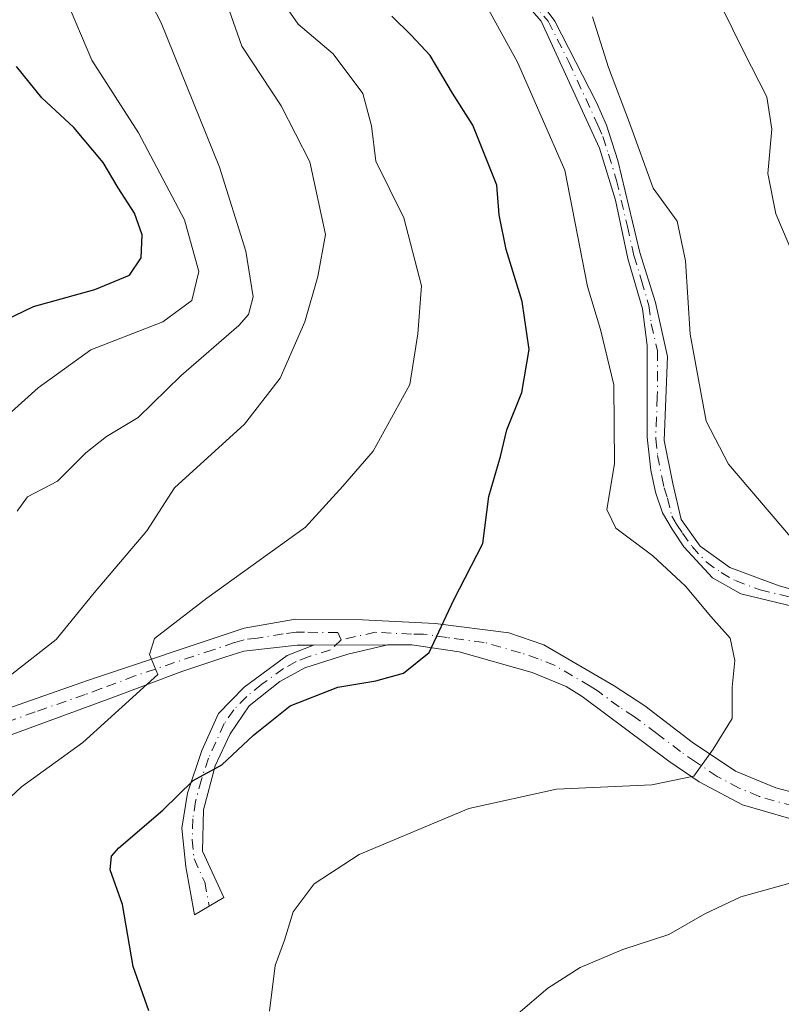
# Model space of a CAD drawing. Units: metres. Extents: x 614002 to 617458, y 4745570 to 4747941.
# Drawn here: x 615646 to 615749, y 4745792 to 4745925 of the extents above; entities that cross this region are included whole.
import ezdxf

# ---------------------------------------------------------------- set-up
doc = ezdxf.new("R2010")
doc.units = ezdxf.units.M
doc.header["$MEASUREMENT"] = 0
doc.linetypes.add('DGN Style 4', pattern=[2.638475, 1.318413, -0.659207, 0.001648, -0.659207])
for name, color, linetype, lineweight in [('Camino Cxs', 7, 'Continuous', 0), ('Camino eje', 30, 'DGN Style 4', 13), ('Curva de nivel maestra', 30, 'Continuous', 30), ('Curva de nivel normal', 30, 'Continuous', 0), ('Pista no pavimentada Cxs', 111, 'Continuous', 0), ('Pista no pavimentada eje', 91, 'DGN Style 4', 0), ('Pista pavimentada Cxs', 135, 'Continuous', 0), ('Pista pavimentada eje', 135, 'DGN Style 4', 0)]:
    doc.layers.add(name, color=color, linetype=linetype, lineweight=lineweight)

msp = doc.modelspace()

# ---------------------------------------------------------------- linework, layer by layer
at = {"layer": 'Camino Cxs', "color": 7, "linetype": 'Continuous', "lineweight": 0, "extrusion": (0.101197, 0.000604765, 0.994866), "elevation": 65699.5678, "flags": 128}
msp.add_lwpolyline([(4742076.4348, -640676.3081), (4742076.4348, -640686.4001)], dxfattribs=at)
at = {"layer": 'Camino Cxs', "color": 7, "linetype": 'Continuous', "lineweight": 0}
msp.add_polyline3d([(615685.8401, 4745840.5101, 526.43), (615695.8801, 4745840.5701, 525.4087), (615690.4801, 4745839.3001, 525.8912), (615684.6801, 4745837.4601, 526.297), (615681.3201, 4745835.6201, 526.277), (615677.2001, 4745832.3401, 526.4873), (615674.6001, 4745828.5801, 525.9814), (615672.6001, 4745824.2601, 525.9832), (615671.0401, 4745818.3401, 526.615), (615670.8801, 4745812.7401, 527.048), (615673.7601, 4745806.5001, 524.8896), (615669.8001, 4745804.1801, 522.8917), (615668.6401, 4745810.6601, 524.4766), (615668.1201, 4745815.8601, 525.4221), (615668.8801, 4745820.5801, 526.3784), (615670.8001, 4745826.3401, 526.4978), (615673.0401, 4745831.3001, 526.672), (615676.4901, 4745834.8701, 526.9779), (615682.3201, 4745839.1401, 526.7197)], close=True, dxfattribs=at)
msp.add_polyline3d([(615695.8801, 4745840.5701, 525.4087), (615690.4801, 4745839.3001, 525.8912), (615684.6801, 4745837.4601, 526.297), (615681.3201, 4745835.6201, 526.277), (615677.2001, 4745832.3401, 526.4873), (615674.6001, 4745828.5801, 525.9814), (615672.6001, 4745824.2601, 525.9832), (615671.0401, 4745818.3401, 526.615), (615670.8801, 4745812.7401, 527.048), (615673.7601, 4745806.5001, 524.8896), (615669.8001, 4745804.1801, 522.8917), (615668.6401, 4745810.6601, 524.4766), (615668.1201, 4745815.8601, 525.4221), (615668.8801, 4745820.5801, 526.3784), (615670.8001, 4745826.3401, 526.4978), (615673.0401, 4745831.3001, 526.672), (615676.4901, 4745834.8701, 526.9779), (615682.3201, 4745839.1401, 526.7197), (615685.8401, 4745840.5101, 526.43)], dxfattribs=at)
at = {"layer": 'Camino eje', "color": 30, "linetype": 'DGN Style 4', "lineweight": 13}
msp.add_polyline3d([(615689.6001, 4745841.2501, 526.0767), (615688.1601, 4745839.9051, 526.1294), (615685.2601, 4745838.9851, 526.3724), (615683.5001, 4745838.3001, 526.5032), (615681.8201, 4745837.3801, 526.5949), (615678.9051, 4745835.2451, 526.6341), (615676.8451, 4745833.6051, 526.729), (615675.1201, 4745831.8201, 526.5619), (615673.8201, 4745829.9401, 526.3441), (615672.7001, 4745827.4601, 526.0853), (615671.7001, 4745825.3001, 526.2259), (615670.7401, 4745822.4201, 526.2795), (615669.9601, 4745819.4601, 526.3704), (615669.5801, 4745817.1001, 526.1937), (615669.5001, 4745814.3001, 526.0241), (615669.7601, 4745811.7001, 525.7272), (615671.2001, 4745808.5801, 524.6767), (615671.7801, 4745805.3401, 523.3059)], dxfattribs=at)
at = {"layer": 'Curva de nivel maestra', "color": 30, "linetype": 'Continuous', "lineweight": 30, "flags": 128}
for points, elevation in [([(615663.65, 4745791.2401), (615661.56, 4745797.2201), (615660.11, 4745805.5501), (615658.46, 4745810.2201), (615658.62, 4745812.0701), (615659.61, 4745813.2201), (615665.55, 4745818.2601), (615669.62, 4745822.2701), (615673.5, 4745824.3801), (615677.75, 4745828.4101), (615682.73, 4745832.3301), (615689.12, 4745834.8601), (615694.27, 4745835.7101), (615698.01, 4745836.7301), (615701.47, 4745839.5501), (615704.73, 4745846.5501), (615708.68, 4745854.2201), (615709.52, 4745860.5501), (615711.06, 4745865.9601), (615711.93, 4745869.5401), (615713.94, 4745874.5901), (615714.92, 4745880.3901), (615714.01, 4745886.8401), (615711.82, 4745893.8801), (615710.91, 4745898.5501), (615710.6, 4745902.5501), (615707.33, 4745910.6401), (615704.6, 4745914.9401), (615701.59, 4745920.0301), (615699.03, 4745922.7601), (615696.43, 4745925.3401)], 525), ([(615642.95, 4745883.7201), (615648.08, 4745886.2001), (615656.38, 4745888.4601), (615661.04, 4745890.4101), (615662.64, 4745892.7501), (615662.75, 4745895.8201), (615661.74, 4745898.7501), (615659.54, 4745902.1801), (615657.51, 4745905.5901), (615653.56, 4745910.3101), (615649.24, 4745914.3201), (615645.8, 4745918.5501)], 550)]:
    msp.add_lwpolyline(points, dxfattribs=dict(at, elevation=elevation))
at = {"layer": 'Curva de nivel normal', "color": 30, "linetype": 'Continuous', "lineweight": 0, "flags": 128}
for points, elevation in [([(615643.34, 4745992.64), (615646.34, 4745986.4), (615650.4, 4745980.6), (615657.69, 4745967), (615664.02, 4745953), (615669.11, 4745939.86), (615672.75, 4745931.17), (615676.19, 4745921.27), (615681.5, 4745913.25), (615685.38, 4745905.66), (615687.49, 4745895.89), (615686.43, 4745890.22), (615684.71, 4745884.13), (615681.35, 4745876.53), (615676.55, 4745870.32), (615667.13, 4745861.75), (615663.39, 4745855.95), (615656.29, 4745847.57), (615651.15, 4745841.28), (615645.16, 4745836.63)], 535), ([(615641.14, 4745981.22), (615648.7, 4745966.16), (615655.32, 4745948.91), (615660.82, 4745934.95), (615662.83, 4745929.24), (615665.32, 4745924.41), (615673.16, 4745904.96), (615676.72, 4745893.64), (615677.7, 4745887.48), (615677.11, 4745885.08), (615675.81, 4745883.6), (615668.01, 4745876.88), (615662.23, 4745871.23), (615657.93, 4745868.66), (615655.14, 4745866.44), (615651.32, 4745862.63), (615647.27, 4745860.52), (615645.88, 4745858.58)], 540), ([(615644.92, 4745952.67), (615647.54, 4745946.45), (615650.72, 4745934.55), (615652.4, 4745927.8), (615655.97, 4745919.39), (615662.25, 4745909.6), (615668.44, 4745897.88), (615670.38, 4745890.92), (615669.44, 4745886.97), (615665.53, 4745884.09), (615655.84, 4745880.34), (615648.72, 4745875.22), (615639.72, 4745867.16)], 545), ([(615737.94, 4745932.58), (615743.9, 4745920.51), (615746.99, 4745914.45), (615747.67, 4745910.07), (615747.12, 4745904.12), (615748.2, 4745898.68), (615750.62, 4745892.97), (615752.43, 4745888.24), (615757.09, 4745882.51), (615762.99, 4745877.14), (615771.52, 4745871.21), (615780.42, 4745866.53), (615786.71, 4745865.05), (615789.6, 4745866.57), (615792.03, 4745867.18), (615794.05, 4745866.02), (615798.48, 4745862.14), (615806.06, 4745859), (615810.12, 4745858.75), (615815.08, 4745860.22), (615818.93, 4745860.15), (615822.61, 4745858.16), (615829.61, 4745852.81), (615830.2137, 4745852.4158)], 510), ([(615681.79, 4745927.07), (615683.8, 4745924.22), (615688.52, 4745920.22), (615692.52, 4745914.88), (615693.67, 4745910.52), (615694.27, 4745905.78), (615698.05, 4745898.13), (615700.42, 4745888.97), (615699.93, 4745882.49), (615698.86, 4745875.68), (615693.9, 4745866.68), (615689.8, 4745861.95), (615684.8, 4745856.44), (615671.47, 4745846.85), (615664.4, 4745841.44), (615663.76, 4745839.26), (615664.86, 4745836.55), (615654.76, 4745827.41), (615646.47, 4745821.43), (615637.68, 4745813.2)], 530), ([(615709.23, 4745926.61), (615713.37, 4745919.11), (615719.74, 4745904.55), (615722.81, 4745888.89), (615724.56, 4745883.1), (615726.34, 4745875.61), (615726.44, 4745864.99), (615725.42, 4745858.83), (615726.62, 4745856.28), (615731.63, 4745852.58), (615736.02, 4745848.47), (615739.42, 4745844.39), (615742.02, 4745841.46), (615742.66, 4745838.46), (615742.31, 4745834.88), (615742.31, 4745830.63), (615739.74, 4745826.5), (615737.14, 4745822.87), (615731.47, 4745821.69), (615718.64, 4745821.13), (615706.8, 4745818.49), (615692.03, 4745812.28), (615685.93, 4745808.36), (615683.1, 4745804.55), (615681.93, 4745800.74), (615680.69, 4745797.34), (615679.91, 4745791.16)], 520), ([(615723.48, 4745925.22), (615725.62, 4745918.39), (615728.45, 4745910.94), (615731.64, 4745902.13), (615734.91, 4745897.67), (615736, 4745892.32), (615736.64, 4745882.44), (615738.79, 4745870.74), (615741.8, 4745864.93), (615750.45, 4745854.8)], 515), ([(615756.664, 4745808.9204), (615749.94, 4745808.41), (615743.48, 4745806.6), (615738.63, 4745804.32), (615733.76, 4745801.5), (615727.58, 4745799.48), (615721.8, 4745797.05), (615717.47, 4745794.3), (615713.47, 4745790.88)], 515)]:
    msp.add_lwpolyline(points, dxfattribs=dict(at, elevation=elevation))
at = {"layer": 'Pista no pavimentada Cxs', "color": 111, "linetype": 'Continuous', "lineweight": 0}
for points in [[(615708.2301, 4745938.2801, 517.7158), (615718.4001, 4745924.6601, 516.7815), (615724.0001, 4745913.7001, 516.5117), (615725.3501, 4745910.6401, 516.4406), (615726.8801, 4745905.8601, 516.5101), (615729.8401, 4745893.4601, 516.5159), (615731.9601, 4745886.7401, 516.9495), (615733.6001, 4745879.4601, 516.8157), (615733.1601, 4745868.1001, 518.1133), (615734.3001, 4745862.3301, 517.8358), (615735.4401, 4745857.4601, 517.9388), (615738.0001, 4745853.8601, 518.3203), (615742.0001, 4745850.9801, 518.2223), (615748.6701, 4745848.5001, 517.4662), (615758.2801, 4745845.8601, 516.9673)], [(615708.2301, 4745938.2801, 517.7158), (615718.4001, 4745924.6601, 516.7815), (615724.0001, 4745913.7001, 516.5117), (615725.3501, 4745910.6401, 516.4406), (615726.8801, 4745905.8601, 516.5101), (615729.8401, 4745893.4601, 516.5159), (615731.9601, 4745886.7401, 516.9495), (615733.6001, 4745879.4601, 516.8157), (615733.1601, 4745868.1001, 518.1133), (615734.3001, 4745862.3301, 517.8358), (615735.4401, 4745857.4601, 517.9388), (615738.0001, 4745853.8601, 518.3203), (615742.0001, 4745850.9801, 518.2223), (615748.6701, 4745848.5001, 517.4662), (615758.2801, 4745845.8601, 516.9673), (615770.1201, 4745844.3401, 516.0991), (615774.7601, 4745843.4501, 516.0722), (615780.5901, 4745841.8501, 515.3361), (615785.0801, 4745839.6201, 515.6275), (615788.2801, 4745837.3001, 516.155), (615791.0001, 4745834.7401, 515.7421), (615792.4801, 4745831.8601, 515.8586), (615792.9687, 4745820.9507, 515.0278)], [(615753.2001, 4745845.1101, 517.8435), (615743.4801, 4745847.4601, 518.5666), (615739.6401, 4745849.6201, 518.8972), (615735.8001, 4745853.7801, 518.686), (615734.2001, 4745856.1801, 518.364), (615732.9201, 4745858.3401, 518.1528), (615731.9601, 4745861.1401, 518.2457), (615731.3601, 4745864.1001, 518.402), (615730.8401, 4745868.5801, 518.6451), (615730.8601, 4745880.9101, 517.6064), (615730.2001, 4745885.8601, 517.3523), (615728.2401, 4745892.6601, 517.0061), (615726.5601, 4745900.5001, 517.181), (615724.4001, 4745907.5401, 517.2543), (615716.5601, 4745924.6601, 517.4186), (615708.2501, 4745934.2701, 518.3111)], [(615753.2001, 4745845.1101, 517.8435), (615743.4801, 4745847.4601, 518.5666), (615739.6401, 4745849.6201, 518.8972), (615735.8001, 4745853.7801, 518.686), (615734.2001, 4745856.1801, 518.364), (615732.9201, 4745858.3401, 518.1528), (615731.9601, 4745861.1401, 518.2457), (615731.3601, 4745864.1001, 518.402), (615730.8401, 4745868.5801, 518.6451), (615730.8601, 4745880.9101, 517.6064), (615730.2001, 4745885.8601, 517.3523), (615728.2401, 4745892.6601, 517.0061), (615726.5601, 4745900.5001, 517.181), (615724.4001, 4745907.5401, 517.2543), (615716.5601, 4745924.6601, 517.4186), (615708.2501, 4745934.2701, 518.3111)]]:
    msp.add_polyline3d(points, dxfattribs=at)
at = {"layer": 'Pista no pavimentada eje', "color": 91, "linetype": 'DGN Style 4', "lineweight": 0}
msp.add_polyline3d([(615713.3251, 4745929.4651, 517.6928), (615717.4801, 4745924.6601, 517.0706), (615720.2801, 4745919.1801, 517.1129), (615724.2001, 4745910.6201, 516.8635), (615724.8751, 4745909.0901, 516.843), (615725.6401, 4745906.7001, 516.8943), (615726.7201, 4745903.1801, 516.9097), (615728.2001, 4745896.9801, 516.7074), (615729.0401, 4745893.0601, 516.7644), (615730.1001, 4745889.7001, 516.9255), (615731.0801, 4745886.3001, 517.141), (615731.4101, 4745883.8251, 517.2038), (615732.2301, 4745880.1851, 517.2217), (615732.2201, 4745874.0201, 518.2995), (615732.0001, 4745868.3401, 518.3512), (615732.2601, 4745866.1001, 518.182), (615732.8301, 4745863.2151, 518.0085), (615733.1301, 4745861.7351, 517.991), (615733.6101, 4745860.3351, 517.9971), (615734.1801, 4745857.9001, 518.0413), (615734.8201, 4745856.8201, 518.1465), (615735.6201, 4745855.6201, 518.3165), (615736.9001, 4745853.8201, 518.5151), (615738.8201, 4745851.7401, 518.6222), (615740.8201, 4745850.3001, 518.5524), (615742.7401, 4745849.2201, 518.3778), (615746.0751, 4745847.9801, 517.9954), (615750.9351, 4745846.8051, 517.7771)], dxfattribs=at)
at = {"layer": 'Pista pavimentada Cxs', "color": 135, "linetype": 'Continuous', "lineweight": 0, "extrusion": (0.101197, 0.000604765, 0.994866), "elevation": 65699.5678, "flags": 128}
msp.add_lwpolyline([(4742076.4348, -640676.3081), (4742076.4348, -640686.4001)], dxfattribs=at)
at = {"layer": 'Pista pavimentada Cxs', "color": 135, "linetype": 'Continuous', "lineweight": 0}
for points in [[(615621.1801, 4745804.0901, 535.6883), (615619.4801, 4745807.3801, 535.747), (615618.8801, 4745810.5801, 535.8201), (615619.0001, 4745813.4601, 535.8973), (615620.5601, 4745817.4601, 535.8084), (615624.2001, 4745821.7801, 535.5678), (615628.9201, 4745825.3801, 535.4948), (615633.9601, 4745827.8601, 534.8596), (615641.8801, 4745831.0601, 534.2297), (615655.4001, 4745835.7801, 532.017), (615676.5201, 4745842.8201, 528.0811), (615683.4401, 4745844.0201, 527.1858), (615692.4801, 4745843.9401, 526.087), (615702.2801, 4745843.4601, 525.0789), (615712.1801, 4745842.1801, 524.0902), (615716.9201, 4745840.5801, 523.5874), (615726.3801, 4745835.0301, 522.4679), (615730.5201, 4745832.3401, 521.7679), (615736.9201, 4745827.4601, 520.3597), (615742.7601, 4745823.5401, 519.4289), (615748.2001, 4745821.2901, 518.5279), (615752.9601, 4745820.0201, 518.1637), (615759.7201, 4745819.7801, 518.1356), (615763.3001, 4745819.9801, 518.7515)], [(615641.8801, 4745831.0601, 534.2297), (615655.4001, 4745835.7801, 532.017), (615676.5201, 4745842.8201, 528.0811), (615683.4401, 4745844.0201, 527.1858), (615692.4801, 4745843.9401, 526.087), (615702.2801, 4745843.4601, 525.0789), (615712.1801, 4745842.1801, 524.0902), (615716.9201, 4745840.5801, 523.5874), (615726.3801, 4745835.0301, 522.4679), (615730.5201, 4745832.3401, 521.7679), (615736.9201, 4745827.4601, 520.3597), (615742.7601, 4745823.5401, 519.4289), (615748.2001, 4745821.2901, 518.5279), (615752.9601, 4745820.0201, 518.1637)], [(615753.0301, 4745816.3001, 518.6686), (615743.7201, 4745818.9801, 519.2807), (615737.8401, 4745822.1001, 522.1924), (615733.7601, 4745824.9001, 521.4635), (615722.0801, 4745833.6201, 522.8354), (615719.9301, 4745834.9501, 523.2524), (615715.3601, 4745836.8201, 523.8109), (615705.5201, 4745839.6201, 524.5058), (615699.1201, 4745840.5801, 525.0851), (615695.8801, 4745840.5701, 525.4087), (615685.8401, 4745840.5101, 526.43), (615683.6401, 4745840.5001, 526.6932), (615676.4801, 4745839.7001, 527.672), (615673.9101, 4745838.9201, 528.0872), (615668.1201, 4745836.9801, 529.0436), (615659.0401, 4745833.5401, 530.8178), (615638.7901, 4745826.1501, 533.7903)], [(615685.8401, 4745840.5101, 526.43), (615683.6401, 4745840.5001, 526.6932), (615676.4801, 4745839.7001, 527.672), (615673.9101, 4745838.9201, 528.0872), (615668.1201, 4745836.9801, 529.0436), (615659.0401, 4745833.5401, 530.8178), (615638.7901, 4745826.1501, 533.7903)], [(615764.5139, 4745816.0407, 521.5095), (615762.7601, 4745815.8601, 521.3349), (615756.8001, 4745815.8601, 517.6741), (615753.0301, 4745816.3001, 518.6686), (615743.7201, 4745818.9801, 519.2807), (615737.8401, 4745822.1001, 522.1924), (615733.7601, 4745824.9001, 521.4635), (615722.0801, 4745833.6201, 522.8354), (615719.9301, 4745834.9501, 523.2524), (615715.3601, 4745836.8201, 523.8109), (615705.5201, 4745839.6201, 524.5058), (615699.1201, 4745840.5801, 525.0851), (615695.8801, 4745840.5701, 525.4087)]]:
    msp.add_polyline3d(points, dxfattribs=at)
at = {"layer": 'Pista pavimentada eje', "color": 135, "linetype": 'DGN Style 4', "lineweight": 0}
for points in [[(615689.6001, 4745841.2501, 526.0767), (615689.1601, 4745842.2251, 526.1777), (615684.6401, 4745842.2651, 526.727), (615683.5401, 4745842.2601, 526.8702), (615681.7501, 4745842.0601, 527.1017), (615678.2901, 4745841.4601, 527.5652), (615676.5001, 4745841.2601, 527.8497), (615675.2151, 4745840.8701, 528.0482), (615672.3201, 4745839.9001, 528.506), (615661.7601, 4745836.3801, 530.3846), (615657.2201, 4745834.6601, 531.3386), (615655.0701, 4745833.8751, 531.7596), (615648.3101, 4745831.5151, 532.7773), (615640.3351, 4745828.6051, 533.9284)], [(615750.6151, 4745818.7951, 518.4638), (615745.9601, 4745820.1351, 518.8974), (615743.2401, 4745821.2601, 519.293), (615740.3001, 4745822.8201, 520.6074), (615737.3801, 4745824.7801, 521.3474), (615735.3401, 4745826.1801, 520.9901), (615732.1401, 4745828.6201, 521.1649), (615729.1401, 4745830.8601, 521.8138), (615727.0701, 4745832.2051, 522.1921), (615724.2301, 4745834.3251, 522.6208), (615723.1551, 4745834.9901, 522.7555), (615718.4251, 4745837.7651, 523.4041), (615716.1401, 4745838.7001, 523.6755), (615713.7701, 4745839.5001, 523.9492), (615708.8501, 4745840.9001, 524.33), (615703.9001, 4745841.5401, 524.715), (615700.7001, 4745842.0201, 525.0242), (615699.0801, 4745842.0151, 525.186), (615694.1801, 4745842.2551, 525.6732), (615689.6001, 4745841.2501, 526.0767)]]:
    msp.add_polyline3d(points, dxfattribs=at)

doc.saveas('drawing.dxf')
